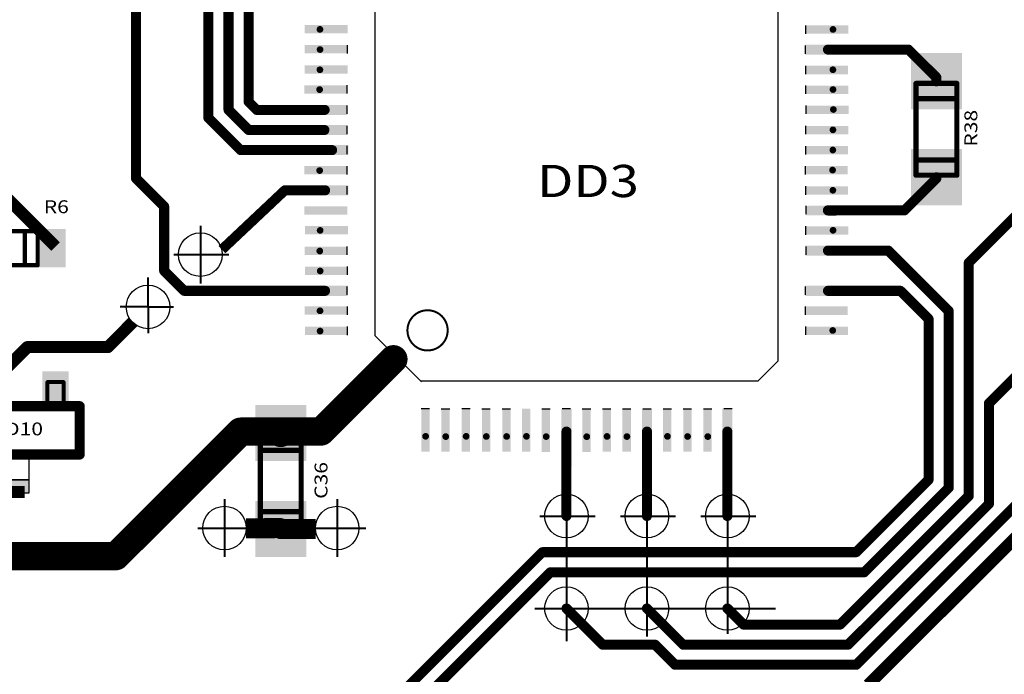
# Model space of a CAD drawing. Extents: x -1676 to 2120, y -1096 to 1570.
# Drawn here: x -1489 to -1427, y 153 to 194 of the extents above; entities that cross this region are included whole.
import ezdxf

# ---------------------------------------------------------------- set-up
doc = ezdxf.new("R2010")
doc.units = 0
doc.header["$MEASUREMENT"] = 0
doc.linetypes.add('CENTER', pattern=[50.8, 31.75, -6.35, 6.35, -6.35])
for name, color, linetype in [('TOP', 250, 'Continuous'), ('TOP_PASTE', 250, 'Continuous'), ('TOP_SILK', 250, 'Continuous'), ('красный', 7, 'Continuous'), ('Надписи', 7, 'Continuous'), ('основная', 7, 'Continuous')]:
    doc.layers.add(name, color=color, linetype=linetype)
doc.layers.add('осевая', color=7, linetype='CENTER', lineweight=40)
doc.styles.get("Standard").update_dxf_attribs({"font": 'txt', "oblique": 15})

# ---------------------------------------------------------------- blocks, each defined once
blk = doc.blocks.new('UNIT_DISC')
at = {"linetype": 'Continuous', "const_width": 0.5}
blk.add_lwpolyline([(0.25, 0, 1), (-0.25, 0, 1)], format="xyb", close=True, dxfattribs=at)
blk = doc.blocks.new('0805_LONG_280858')
at = {"layer": 'TOP_SILK', "linetype": 'Continuous', "const_width": 0.127}
for points in [[(400.792, 100.727), (400.792, 103.013)], [(400.792, 103.013), (401.808, 103.013)], [(401.808, 103.013), (401.808, 100.727)], [(400.792, 102.632), (401.808, 102.632)], [(400.792, 101.108), (401.808, 101.108)], [(401.808, 100.727), (400.792, 100.727)]]:
    blk.add_lwpolyline(points, dxfattribs=at)
at = {"layer": 'TOP_SILK', "xscale": 0.127, "yscale": 0.127, "zscale": 0.127}
for p in [(400.792, 103.013), (400.792, 103.013), (401.808, 103.013), (401.808, 103.013), (400.792, 102.632), (401.808, 102.632), (400.792, 101.108), (401.808, 101.108), (400.792, 100.727), (400.792, 100.727), (401.808, 100.727), (401.808, 100.727)]:
    blk.add_blockref('UNIT_DISC', p, dxfattribs=at)
blk = doc.blocks.new('SHAPE_SQ_551_500_0_0_0_0')
blk.add_solid([(-0.7, -0.635), (0.7, -0.635), (-0.7, 0.635), (0.7, 0.635)])
blk = doc.blocks.new('SHAPE_SQ_393_260_0_0_0_0')
blk.add_solid([(-0.5, -0.3302), (0.5, -0.3302), (-0.5, 0.3302), (0.5, 0.3302)])
blk = doc.blocks.new('0805_LONG_140595')
at = {"layer": 'TOP_SILK', "linetype": 'Continuous', "const_width": 0.127}
for points in [[(417.087, 109.474), (417.087, 111.76)], [(417.087, 111.76), (418.103, 111.76)], [(418.103, 111.76), (418.103, 109.474)], [(418.103, 111.379), (417.087, 111.379)], [(418.103, 109.855), (417.087, 109.855)], [(418.103, 109.474), (417.087, 109.474)]]:
    blk.add_lwpolyline(points, dxfattribs=at)
at = {"layer": 'TOP_SILK', "xscale": 0.127, "yscale": 0.127, "zscale": 0.127}
for p in [(417.087, 111.76), (417.087, 111.76), (418.103, 111.76), (418.103, 111.76), (417.087, 111.379), (418.103, 111.379), (417.087, 109.855), (418.103, 109.855), (417.087, 109.474), (417.087, 109.474), (418.103, 109.474), (418.103, 109.474)]:
    blk.add_blockref('UNIT_DISC', p, dxfattribs=at)
blk = doc.blocks.new('0805_3426')
at = {"layer": 'TOP_SILK', "linetype": 'Continuous', "const_width": 0.005}
for points in [[(8.63, 7.745), (8.72, 7.745)], [(8.63, 7.705), (8.63, 7.745)], [(8.645, 7.745), (8.645, 7.705)], [(8.705, 7.745), (8.705, 7.705)], [(8.72, 7.745), (8.72, 7.705)], [(8.72, 7.705), (8.63, 7.705)]]:
    blk.add_lwpolyline(points, dxfattribs=at)
at = {"layer": 'TOP_SILK', "xscale": 0.005, "yscale": 0.005, "zscale": 0.005}
for p in [(8.63, 7.745), (8.63, 7.745), (8.645, 7.745), (8.705, 7.745), (8.72, 7.745), (8.72, 7.745), (8.63, 7.705), (8.63, 7.705), (8.645, 7.705), (8.705, 7.705), (8.72, 7.705), (8.72, 7.705)]:
    blk.add_blockref('UNIT_DISC', p, dxfattribs=at)

msp = doc.modelspace()

# ---------------------------------------------------------------- hatches: boundary and pattern name
at = {"layer": 'красный'}
for points in [[(-1470.849, 193.868), (-1470.849, 193.349), (-1468.174, 193.349), (-1468.174, 193.868)], [(-1437.073, 193.319), (-1437.073, 193.839), (-1439.747, 193.839), (-1439.747, 193.319)], [(-1470.842, 192.616), (-1470.842, 192.096), (-1468.168, 192.096), (-1468.168, 192.616)], [(-1437.097, 192.074), (-1437.097, 192.593), (-1439.771, 192.593), (-1439.771, 192.074)], [(-1470.854, 191.357), (-1470.854, 190.837), (-1468.18, 190.837), (-1468.18, 191.357)], [(-1437.08, 190.81), (-1437.08, 191.33), (-1439.755, 191.33), (-1439.755, 190.81)], [(-1470.869, 190.123), (-1470.869, 189.604), (-1468.194, 189.604), (-1468.194, 190.123)], [(-1437.074, 189.582), (-1437.074, 190.101), (-1439.749, 190.101), (-1439.749, 189.582)], [(-1470.869, 188.856), (-1470.869, 188.336), (-1468.194, 188.336), (-1468.194, 188.856)], [(-1437.051, 188.34), (-1437.051, 188.859), (-1439.725, 188.859), (-1439.725, 188.34)], [(-1470.869, 187.606), (-1470.869, 187.086), (-1468.194, 187.086), (-1468.194, 187.606)], [(-1437.078, 187.074), (-1437.078, 187.594), (-1439.752, 187.594), (-1439.752, 187.074)], [(-1470.869, 186.36), (-1470.869, 185.841), (-1468.194, 185.841), (-1468.194, 186.36)], [(-1437.084, 185.822), (-1437.084, 186.342), (-1439.758, 186.342), (-1439.758, 185.822)], [(-1470.869, 185.092), (-1470.869, 184.572), (-1468.194, 184.572), (-1468.194, 185.092)], [(-1437.1, 184.573), (-1437.1, 185.093), (-1439.775, 185.093), (-1439.775, 184.573)], [(-1470.869, 183.841), (-1470.869, 183.321), (-1468.194, 183.321), (-1468.194, 183.841)], [(-1437.082, 183.317), (-1437.082, 183.837), (-1439.757, 183.837), (-1439.757, 183.317)], [(-1470.869, 182.598), (-1470.869, 182.079), (-1468.194, 182.079), (-1468.194, 182.598)], [(-1437.054, 182.102), (-1437.054, 182.622), (-1439.728, 182.622), (-1439.728, 182.102)], [(-1470.838, 181.368), (-1470.838, 180.849), (-1468.164, 180.849), (-1468.164, 181.368)], [(-1437.071, 180.831), (-1437.071, 181.35), (-1439.745, 181.35), (-1439.745, 180.831)], [(-1470.859, 180.089), (-1470.859, 179.569), (-1468.184, 179.569), (-1468.184, 180.089)], [(-1437.067, 179.575), (-1437.067, 180.094), (-1439.741, 180.094), (-1439.741, 179.575)], [(-1470.835, 178.85), (-1470.835, 178.33), (-1468.16, 178.33), (-1468.16, 178.85)], [(-1470.853, 177.617), (-1470.853, 177.097), (-1468.178, 177.097), (-1468.178, 177.617)], [(-1437.095, 177.097), (-1437.095, 177.616), (-1439.769, 177.616), (-1439.769, 177.097)], [(-1470.846, 176.371), (-1470.846, 175.851), (-1468.172, 175.851), (-1468.172, 176.371)], [(-1437.107, 175.846), (-1437.107, 176.365), (-1439.781, 176.365), (-1439.781, 175.846)], [(-1470.84, 175.111), (-1470.84, 174.591), (-1468.166, 174.591), (-1468.166, 175.111)], [(-1437.089, 174.601), (-1437.089, 175.121), (-1439.763, 175.121), (-1439.763, 174.601)], [(-1463.608, 167.345), (-1463.089, 167.345), (-1463.089, 170.019), (-1463.608, 170.019)], [(-1462.358, 167.329), (-1461.838, 167.329), (-1461.838, 170.003), (-1462.358, 170.003)], [(-1461.091, 167.345), (-1460.572, 167.345), (-1460.572, 170.019), (-1461.091, 170.019)], [(-1459.84, 167.335), (-1459.321, 167.335), (-1459.321, 170.009), (-1459.84, 170.009)], [(-1458.575, 167.335), (-1458.055, 167.335), (-1458.055, 170.009), (-1458.575, 170.009)], [(-1457.344, 167.341), (-1456.824, 167.341), (-1456.824, 170.015), (-1457.344, 170.015)], [(-1456.117, 167.328), (-1455.597, 167.328), (-1455.597, 170.003), (-1456.117, 170.003)], [(-1454.846, 167.347), (-1454.326, 167.347), (-1454.326, 170.021), (-1454.846, 170.021)], [(-1453.599, 167.324), (-1453.079, 167.324), (-1453.079, 169.998), (-1453.599, 169.998)], [(-1452.337, 167.339), (-1451.817, 167.339), (-1451.817, 170.013), (-1452.337, 170.013)], [(-1451.102, 167.331), (-1450.583, 167.331), (-1450.583, 170.005), (-1451.102, 170.005)], [(-1449.839, 167.334), (-1449.32, 167.334), (-1449.32, 170.008), (-1449.839, 170.008)], [(-1448.581, 167.34), (-1448.062, 167.34), (-1448.062, 170.014), (-1448.581, 170.014)], [(-1447.33, 167.334), (-1446.81, 167.334), (-1446.81, 170.008), (-1447.33, 170.008)], [(-1446.073, 167.33), (-1445.553, 167.33), (-1445.553, 170.004), (-1446.073, 170.004)], [(-1444.808, 167.349), (-1444.288, 167.349), (-1444.288, 170.023), (-1444.808, 170.023)]]:
    msp.add_hatch(color=256, dxfattribs=at).paths.add_polyline_path(points)
at = {"layer": 'основная', "linetype": 'Continuous'}
msp.add_hatch(color=256, dxfattribs=at).paths.add_polyline_path([(-1487.982, 164.768), (-1487.982, 165.582), (-1489.145, 165.582), (-1489.145, 164.768)])

# ---------------------------------------------------------------- linework, layer by layer
for points in [[(-1436.145, 192.652), (-1439.747, 192.652), (-1436.145, 192.027), (-1439.747, 192.027)], [(-1468.194, 188.902), (-1471.77, 188.902), (-1468.194, 188.277), (-1471.77, 188.277)], [(-1468.194, 187.652), (-1471.77, 187.652), (-1468.194, 187.027), (-1471.77, 187.027)], [(-1468.147, 186.402), (-1471.77, 186.402), (-1468.147, 185.777), (-1471.77, 185.777)], [(-1468.147, 183.902), (-1471.77, 183.902), (-1468.147, 183.277), (-1471.77, 183.277)], [(-1436.145, 182.652), (-1439.728, 182.622), (-1436.145, 182.027), (-1439.721, 182.027)], [(-1436.145, 180.152), (-1439.745, 180.152), (-1436.145, 179.527), (-1439.745, 179.527)], [(-1468.16, 177.652), (-1471.77, 177.652), (-1468.172, 177.027), (-1471.77, 177.027)], [(-1436.145, 177.652), (-1439.745, 177.652), (-1436.145, 177.027), (-1439.745, 177.027)], [(-1454.895, 169.998), (-1454.895, 166.402), (-1454.27, 169.998), (-1454.27, 166.402)], [(-1449.895, 170.014), (-1449.895, 166.402), (-1449.27, 170.014), (-1449.27, 166.402)], [(-1444.895, 170.004), (-1444.895, 166.402), (-1444.27, 170.004), (-1444.27, 166.402)]]:
    msp.add_solid(points)
at = {"layer": 'TOP', "linetype": 'Continuous'}
for points, const_width in [([(-1481.333, 184.339), (-1481.333, 199.589)], 0.625), ([(-1475.583, 188.589), (-1475.583, 199.089)], 0.625), ([(-1474.333, 189.089), (-1474.333, 198.589)], 0.625), ([(-1476.833, 188.089), (-1476.833, 196.339)], 0.625), ([(-1438.333, 192.339), (-1433.333, 192.339)], 0.625), ([(-1433.333, 192.339), (-1431.595, 190.602)], 0.625), ([(-1431.595, 190.602), (-1431.595, 190.366)], 0.625), ([(-1473.833, 188.589), (-1474.333, 189.089)], 0.625), ([(-1474.333, 187.339), (-1475.583, 188.589)], 0.625), ([(-1469.583, 188.589), (-1473.833, 188.589)], 0.625), ([(-1474.833, 186.089), (-1476.833, 188.089)], 0.625), ([(-1469.583, 187.339), (-1474.333, 187.339)], 0.625), ([(-1421.333, 187.339), (-1429.583, 179.089)], 0.625), ([(-1469.583, 186.089), (-1474.833, 186.089)], 0.625), ([(-1469.147, 186.089), (-1469.647, 186.089)], 0.625), ([(-1469.147, 186.089), (-1469.647, 186.089)], 0.625), ([(-1486.333, 180.089), (-1490.833, 184.589)], 0.75), ([(-1479.583, 182.589), (-1481.333, 184.339)], 0.625), ([(-1433.583, 182.339), (-1431.595, 184.327)], 0.625), ([(-1431.595, 184.327), (-1431.595, 184.397)], 0.625), ([(-1472.083, 183.589), (-1475.991, 179.906)], 0.625), ([(-1469.583, 183.589), (-1472.083, 183.589)], 0.625), ([(-1479.583, 178.589), (-1479.583, 182.589)], 0.625), ([(-1438.27, 182.402), (-1438.333, 182.339)], 0.635), ([(-1438.333, 182.339), (-1437.833, 182.339)], 0.635), ([(-1438.333, 182.339), (-1433.583, 182.339)], 0.625), ([(-1438.333, 179.839), (-1434.583, 179.839)], 0.625), ([(-1434.583, 179.839), (-1430.833, 176.089)], 0.625), ([(-1429.583, 179.089), (-1429.583, 164.589)], 0.625), ([(-1478.333, 177.339), (-1479.583, 178.589)], 0.625), ([(-1469.583, 177.339), (-1478.333, 177.339)], 0.625), ([(-1438.333, 177.339), (-1433.833, 177.339)], 0.625), ([(-1433.833, 177.339), (-1432.083, 175.589)], 0.625), ([(-1421.333, 177.339), (-1428.333, 170.339)], 0.625), ([(-1430.833, 176.089), (-1430.833, 165.089)], 0.625), ([(-1483.083, 173.839), (-1481.524, 175.406)], 0.75), ([(-1432.083, 165.589), (-1432.083, 175.589)], 0.625), ([(-1490.833, 171.089), (-1488.083, 173.839)], 0.75), ([(-1488.083, 173.839), (-1483.083, 173.839)], 0.75), ([(-1469.833, 168.589), (-1465.333, 173.089)], 1.75), ([(-1428.333, 170.339), (-1428.333, 164.089)], 0.625), ([(-1482.583, 160.839), (-1474.833, 168.589)], 1.75), ([(-1474.833, 168.589), (-1472.423, 168.589)], 1.75), ([(-1472.423, 168.589), (-1472.242, 168.589)], 1.75), ([(-1472.423, 168.589), (-1472.242, 168.589)], 1.75), ([(-1472.333, 168.499), (-1472.423, 168.589)], 1.75), ([(-1472.242, 168.589), (-1472.333, 168.499)], 1.75), ([(-1472.242, 168.589), (-1469.833, 168.589)], 1.75), ([(-1454.583, 168.589), (-1454.583, 163.339)], 0.625), ([(-1449.583, 168.589), (-1449.583, 163.339)], 0.625), ([(-1444.583, 168.589), (-1444.583, 163.339)], 0.625), ([(-1422.833, 167.839), (-1436.583, 154.089)], 0.625), ([(-1436.583, 161.089), (-1432.083, 165.589)], 0.625), ([(-1490.083, 164.839), (-1488.258, 164.836)], 0.75), ([(-1430.833, 165.089), (-1436.083, 159.839)], 0.625), ([(-1435.833, 152.839), (-1423.583, 165.089)], 0.75), ([(-1429.583, 164.589), (-1437.583, 156.589)], 0.625), ([(-1428.333, 164.089), (-1437.083, 155.339)], 0.625), ([(-1472.392, 162.589), (-1474.498, 162.568)], 1.25), ([(-1472.333, 162.53), (-1472.392, 162.589)], 1.25), ([(-1470.171, 162.529), (-1472.333, 162.53)], 1.25), ([(-1514.333, 160.839), (-1482.583, 160.839)], 1.75), ([(-1468.833, 148.339), (-1456.083, 161.089)], 0.625), ([(-1456.083, 161.089), (-1436.583, 161.089)], 0.625), ([(-1455.583, 159.839), (-1468.333, 147.089)], 0.625), ([(-1436.083, 159.839), (-1455.583, 159.839)], 0.625), ([(-1454.583, 157.589), (-1452.333, 155.339)], 0.625), ([(-1449.583, 157.589), (-1447.333, 155.339)], 0.625), ([(-1444.583, 157.589), (-1443.583, 156.589)], 0.625), ([(-1443.583, 156.589), (-1437.583, 156.589)], 0.625), ([(-1452.333, 155.339), (-1449.083, 155.339)], 0.625), ([(-1449.083, 155.339), (-1447.833, 154.089)], 0.625), ([(-1447.333, 155.339), (-1437.083, 155.339)], 0.625), ([(-1447.833, 154.089), (-1437.083, 154.089)], 0.625), ([(-1436.583, 154.089), (-1437.083, 154.089)], 0.625), ([(-1437.083, 154.089), (-1436.583, 154.089)], 0.625)]:
    msp.add_lwpolyline(points, dxfattribs=dict(at, const_width=const_width))
at = {"layer": 'TOP_SILK', "linetype": 'Continuous', "const_width": 0.125}
for points in [[(-1463.215, 176.131, 1), (-1463.215, 173.631, 1)], [(-1463.215, 173.631, 1), (-1463.215, 176.131, 1)]]:
    msp.add_lwpolyline(points, format="xyb", dxfattribs=at)
at = {"layer": 'TOP_SILK', "linetype": 'Continuous'}
for points, const_width in [([(-1486.333, 171.664), (-1486.833, 171.664)], 0.25), ([(-1486.833, 171.664), (-1486.833, 170.164)], 0.25), ([(-1486.333, 171.664), (-1485.833, 171.664)], 0.25), ([(-1485.833, 171.664), (-1485.833, 170.164)], 0.25), ([(-1492.333, 170.164), (-1484.833, 170.164)], 0.635), ([(-1484.833, 170.164), (-1484.833, 167.164)], 0.635), ([(-1484.833, 167.164), (-1492.333, 167.164)], 0.635)]:
    msp.add_lwpolyline(points, dxfattribs=dict(at, const_width=const_width))
at = {"layer": 'красный'}
for p, q in [((-1439.723, 193.839), (-1439.723, 193.318)), ((-1468.192, 192.096), (-1468.192, 192.617)), ((-1439.747, 192.593), (-1439.747, 192.072)), ((-1439.73, 191.33), (-1439.73, 190.809)), ((-1468.219, 189.604), (-1468.219, 190.125)), ((-1439.724, 190.101), (-1439.724, 189.58)), ((-1468.219, 188.336), (-1468.219, 188.857)), ((-1439.701, 188.859), (-1439.701, 188.338)), ((-1468.219, 187.086), (-1468.219, 187.608)), ((-1439.728, 187.594), (-1439.728, 187.073)), ((-1468.219, 185.841), (-1468.219, 186.362)), ((-1439.733, 186.342), (-1439.733, 185.82)), ((-1468.219, 184.572), (-1468.219, 185.093)), ((-1439.75, 185.093), (-1439.75, 184.571)), ((-1468.219, 183.321), (-1468.219, 183.843)), ((-1439.732, 183.837), (-1439.732, 183.316)), ((-1439.704, 182.622), (-1439.704, 182.1)), ((-1439.721, 181.35), (-1439.721, 180.829)), ((-1468.209, 179.569), (-1468.209, 180.091)), ((-1439.717, 180.094), (-1439.717, 179.573)), ((-1468.185, 178.33), (-1468.185, 178.851)), ((-1468.203, 177.097), (-1468.203, 177.618)), ((-1439.745, 177.616), (-1439.745, 177.095)), ((-1468.196, 175.851), (-1468.196, 176.372)), ((-1439.757, 176.365), (-1439.757, 175.844)), ((-1468.191, 174.591), (-1468.191, 175.112)), ((-1439.739, 175.121), (-1439.739, 174.6)), ((-1463.089, 169.995), (-1463.61, 169.995)), ((-1461.838, 169.979), (-1462.36, 169.979)), ((-1460.572, 169.995), (-1461.093, 169.995)), ((-1459.321, 169.985), (-1459.842, 169.985)), ((-1458.055, 169.985), (-1458.577, 169.985)), ((-1455.597, 169.978), (-1456.119, 169.978)), ((-1454.326, 169.997), (-1454.847, 169.997)), ((-1453.079, 169.973), (-1453.6, 169.973)), ((-1451.817, 169.989), (-1452.338, 169.989)), ((-1450.583, 169.981), (-1451.104, 169.981)), ((-1449.32, 169.984), (-1449.841, 169.984)), ((-1448.062, 169.99), (-1448.583, 169.99)), ((-1446.81, 169.984), (-1447.331, 169.984)), ((-1445.553, 169.98), (-1446.075, 169.98)), ((-1444.288, 169.999), (-1444.809, 169.999))]:
    msp.add_line(p, q, dxfattribs=at)
msp.add_solid([(-1485.693, 181.175), (-1487.534, 181.175), (-1485.693, 178.799), (-1487.533, 178.798)], dxfattribs=at)
at = {"layer": 'осевая', "linetype": 'Continuous'}
for p, q in [((-1477.333, 181.38), (-1477.333, 177.799)), ((-1478.982, 179.589), (-1475.558, 179.589)), ((-1480.583, 176.339), (-1480.583, 178.158)), ((-1480.583, 176.339), (-1482.321, 176.339)), ((-1480.583, 176.339), (-1480.583, 174.698)), ((-1480.583, 176.339), (-1478.993, 176.339)), ((-1454.583, 165.13), (-1454.583, 155.562)), ((-1449.583, 165.13), (-1449.583, 155.843)), ((-1444.583, 165.13), (-1444.583, 156.023)), ((-1475.833, 164.38), (-1475.833, 160.799)), ((-1468.833, 164.38), (-1468.833, 160.799)), ((-1456.232, 163.339), (-1452.808, 163.339)), ((-1451.232, 163.339), (-1447.808, 163.339)), ((-1446.232, 163.339), (-1442.808, 163.339)), ((-1477.482, 162.589), (-1474.058, 162.589)), ((-1470.482, 162.589), (-1467.058, 162.589)), ((-1456.552, 157.589), (-1441.601, 157.589))]:
    msp.add_line(p, q, dxfattribs=at)
at = {"layer": 'основная', "linetype": 'Continuous'}
for p, q in [((-1466.486, 195.493), (-1466.486, 174.556)), ((-1441.452, 195.43), (-1441.458, 172.957)), ((-1466.486, 174.556), (-1466.461, 174.531)), ((-1463.6, 171.678), (-1466.461, 174.531)), ((-1442.702, 171.713), (-1441.457, 172.958)), ((-1442.702, 171.713), (-1463.613, 171.713)), ((-1487.982, 167.236), (-1487.982, 165.582)), ((-1487.982, 165.582), (-1489.145, 165.582)), ((-1489.145, 165.582), (-1487.982, 165.582)), ((-1487.982, 165.582), (-1487.982, 164.768)), ((-1487.982, 164.768), (-1489.145, 164.768))]:
    msp.add_line(p, q, dxfattribs=at)
for centre in [(-1477.333, 179.589), (-1480.583, 176.339), (-1454.583, 163.339), (-1449.583, 163.339), (-1444.583, 163.339), (-1475.833, 162.589), (-1468.833, 162.589), (-1454.583, 157.589), (-1449.583, 157.589), (-1444.583, 157.589)]:
    msp.add_circle(centre, 1.355, dxfattribs=at)

# ---------------------------------------------------------------- block references
for name, p, xscale, yscale, zscale in [('0805_LONG_140595', (-2475.583, -89.161), 2.5, 2.5, 2.5), ('0805_3426', (-1947.857, -227.894), 52.80000000000291, 52.79999999999927, 52.8), ('0805_LONG_280858', (-2475.583, -89.161), 2.5, 2.5, 2.5)]:
    msp.add_blockref(name, p, dxfattribs=dict(xscale=xscale, yscale=yscale, zscale=zscale))
at = {"layer": 'TOP'}
for p, xscale, yscale, zscale in [((-1438.333, 192.339), 0.625, 0.625, 0.625), ((-1433.333, 192.339), 0.625, 0.625, 0.625), ((-1433.333, 192.339), 0.625, 0.625, 0.625), ((-1431.595, 190.602), 0.625, 0.625, 0.625), ((-1431.595, 190.602), 0.625, 0.625, 0.625), ((-1431.595, 190.366), 0.625, 0.625, 0.625), ((-1474.333, 189.089), 0.625, 0.625, 0.625), ((-1474.333, 189.089), 0.625, 0.625, 0.625), ((-1475.583, 188.589), 0.625, 0.625, 0.625), ((-1475.583, 188.589), 0.625, 0.625, 0.625), ((-1473.833, 188.589), 0.625, 0.625, 0.625), ((-1473.833, 188.589), 0.625, 0.625, 0.625), ((-1469.61, 188.589), 0.625, 0.625, 0.625), ((-1476.833, 188.089), 0.625, 0.625, 0.625), ((-1476.833, 188.089), 0.625, 0.625, 0.625), ((-1474.333, 187.339), 0.625, 0.625, 0.625), ((-1474.333, 187.339), 0.625, 0.625, 0.625), ((-1469.627, 187.339), 0.625, 0.625, 0.625), ((-1474.833, 186.089), 0.625, 0.625, 0.625), ((-1474.833, 186.089), 0.625, 0.625, 0.625), ((-1469.647, 186.089), 0.625, 0.625, 0.625), ((-1469.647, 186.089), 0.625, 0.625, 0.625), ((-1469.647, 186.089), 0.625, 0.625, 0.625), ((-1469.147, 186.089), 0.625, 0.625, 0.625), ((-1469.147, 186.089), 0.625, 0.625, 0.625), ((-1481.333, 184.339), 0.625, 0.625, 0.625), ((-1481.333, 184.339), 0.625, 0.625, 0.625), ((-1431.595, 184.397), 0.625, 0.625, 0.625), ((-1431.595, 184.327), 0.625, 0.625, 0.625), ((-1431.595, 184.327), 0.625, 0.625, 0.625), ((-1472.083, 183.589), 0.625, 0.625, 0.625), ((-1472.083, 183.589), 0.625, 0.625, 0.625), ((-1469.583, 183.589), 0.625, 0.625, 0.625), ((-1479.583, 182.589), 0.625, 0.625, 0.625), ((-1479.583, 182.589), 0.625, 0.625, 0.625), ((-1438.333, 182.339), 0.6349999999999909, 0.6349999999999909, 0.635), ((-1438.333, 182.339), 0.6349999999999909, 0.6349999999999909, 0.635), ((-1438.333, 182.339), 0.625, 0.625, 0.625), ((-1438.333, 182.339), 0.625, 0.625, 0.625), ((-1437.833, 182.339), 0.6349999999999909, 0.6349999999999909, 0.635), ((-1433.583, 182.339), 0.625, 0.625, 0.625), ((-1433.583, 182.339), 0.625, 0.625, 0.625), ((-1438.333, 179.839), 0.625, 0.625, 0.625), ((-1434.583, 179.839), 0.625, 0.625, 0.625), ((-1434.583, 179.839), 0.625, 0.625, 0.625), ((-1429.583, 179.089), 0.625, 0.625, 0.625), ((-1429.583, 179.089), 0.625, 0.625, 0.625), ((-1479.583, 178.589), 0.625, 0.625, 0.625), ((-1479.583, 178.589), 0.625, 0.625, 0.625), ((-1478.333, 177.339), 0.625, 0.625, 0.625), ((-1478.333, 177.339), 0.625, 0.625, 0.625), ((-1469.583, 177.339), 0.625, 0.625, 0.625), ((-1438.333, 177.339), 0.625, 0.625, 0.625), ((-1433.833, 177.339), 0.625, 0.625, 0.625), ((-1433.833, 177.339), 0.625, 0.625, 0.625), ((-1430.833, 176.089), 0.625, 0.625, 0.625), ((-1430.833, 176.089), 0.625, 0.625, 0.625), ((-1432.083, 175.589), 0.625, 0.625, 0.625), ((-1432.083, 175.589), 0.625, 0.625, 0.625), ((-1488.083, 173.839), 0.75, 0.75, 0.75), ((-1488.083, 173.839), 0.75, 0.75, 0.75), ((-1483.083, 173.839), 0.75, 0.75, 0.75), ((-1483.083, 173.839), 0.75, 0.75, 0.75), ((-1465.333, 173.089), 1.75, 1.75, 1.75), ((-1465.333, 173.089), 1.75, 1.75, 1.75), ((-1428.333, 170.339), 0.625, 0.625, 0.625), ((-1428.333, 170.339), 0.625, 0.625, 0.625), ((-1474.833, 168.589), 1.75, 1.75, 1.75), ((-1474.833, 168.589), 1.75, 1.75, 1.75), ((-1472.423, 168.589), 1.75, 1.75, 1.75), ((-1472.423, 168.589), 1.75, 1.75, 1.75), ((-1472.423, 168.589), 1.75, 1.75, 1.75), ((-1472.423, 168.589), 1.75, 1.75, 1.75), ((-1472.333, 168.499), 1.75, 1.75, 1.75), ((-1472.333, 168.499), 1.75, 1.75, 1.75), ((-1472.242, 168.589), 1.75, 1.75, 1.75), ((-1472.242, 168.589), 1.75, 1.75, 1.75), ((-1472.242, 168.589), 1.75, 1.75, 1.75), ((-1472.242, 168.589), 1.75, 1.75, 1.75), ((-1469.833, 168.589), 1.75, 1.75, 1.75), ((-1469.833, 168.589), 1.75, 1.75, 1.75), ((-1454.583, 168.589), 0.625, 0.625, 0.625), ((-1449.583, 168.589), 0.625, 0.625, 0.625), ((-1444.583, 168.589), 0.625, 0.625, 0.625), ((-1432.083, 165.589), 0.625, 0.625, 0.625), ((-1432.083, 165.589), 0.625, 0.625, 0.625), ((-1430.833, 165.089), 0.625, 0.625, 0.625), ((-1430.833, 165.089), 0.625, 0.625, 0.625), ((-1429.583, 164.589), 0.625, 0.625, 0.625), ((-1429.583, 164.589), 0.625, 0.625, 0.625), ((-1428.333, 164.089), 0.625, 0.625, 0.625), ((-1428.333, 164.089), 0.625, 0.625, 0.625), ((-1454.583, 163.339), 0.625, 0.625, 0.625), ((-1449.583, 163.339), 0.625, 0.625, 0.625), ((-1444.583, 163.339), 0.625, 0.625, 0.625), ((-1472.392, 162.589), 1.25, 1.25, 1.25), ((-1472.392, 162.589), 1.25, 1.25, 1.25), ((-1472.333, 162.53), 1.25, 1.25, 1.25), ((-1472.333, 162.53), 1.25, 1.25, 1.25), ((-1482.583, 160.839), 1.75, 1.75, 1.75), ((-1482.583, 160.839), 1.75, 1.75, 1.75), ((-1456.083, 161.089), 0.625, 0.625, 0.625), ((-1456.083, 161.089), 0.625, 0.625, 0.625), ((-1436.583, 161.089), 0.625, 0.625, 0.625), ((-1436.583, 161.089), 0.625, 0.625, 0.625), ((-1455.583, 159.839), 0.625, 0.625, 0.625), ((-1455.583, 159.839), 0.625, 0.625, 0.625), ((-1436.083, 159.839), 0.625, 0.625, 0.625), ((-1436.083, 159.839), 0.625, 0.625, 0.625), ((-1454.583, 157.589), 0.625, 0.625, 0.625), ((-1449.583, 157.589), 0.625, 0.625, 0.625), ((-1444.583, 157.589), 0.625, 0.625, 0.625), ((-1443.583, 156.589), 0.625, 0.625, 0.625), ((-1443.583, 156.589), 0.625, 0.625, 0.625), ((-1437.583, 156.589), 0.625, 0.625, 0.625), ((-1437.583, 156.589), 0.625, 0.625, 0.625), ((-1452.333, 155.339), 0.625, 0.625, 0.625), ((-1452.333, 155.339), 0.625, 0.625, 0.625), ((-1449.083, 155.339), 0.625, 0.625, 0.625), ((-1449.083, 155.339), 0.625, 0.625, 0.625), ((-1447.333, 155.339), 0.625, 0.625, 0.625), ((-1447.333, 155.339), 0.625, 0.625, 0.625), ((-1437.083, 155.339), 0.625, 0.625, 0.625), ((-1437.083, 155.339), 0.625, 0.625, 0.625), ((-1447.833, 154.089), 0.625, 0.625, 0.625), ((-1447.833, 154.089), 0.625, 0.625, 0.625), ((-1437.083, 154.089), 0.625, 0.625, 0.625), ((-1437.083, 154.089), 0.625, 0.625, 0.625), ((-1437.083, 154.089), 0.625, 0.625, 0.625), ((-1436.583, 154.089), 0.625, 0.625, 0.625), ((-1436.583, 154.089), 0.625, 0.625, 0.625), ((-1436.583, 154.089), 0.625, 0.625, 0.625)]:
    msp.add_blockref('UNIT_DISC', p, dxfattribs=dict(at, xscale=xscale, yscale=yscale, zscale=zscale))
at = {"layer": 'TOP', "xscale": 2.5, "yscale": 2.5, "zscale": 2.5}
for name, p, rotation in [('SHAPE_SQ_551_500_0_0_0_0', (-1431.595, 190.366), 270), ('SHAPE_SQ_551_500_0_0_0_0', (-1431.595, 184.397), 270), ('SHAPE_SQ_393_260_0_0_0_0', (-1486.333, 171.089), 270), ('SHAPE_SQ_551_500_0_0_0_0', (-1472.333, 168.499), 90), ('SHAPE_SQ_551_500_0_0_0_0', (-1472.333, 162.53), 90)]:
    msp.add_blockref(name, p, dxfattribs=dict(at, rotation=rotation))
at = {"layer": 'TOP_PASTE', "xscale": 2.5, "yscale": 2.5, "zscale": 2.5}
for name, p, rotation in [('SHAPE_SQ_551_500_0_0_0_0', (-1431.595, 190.366), 270), ('SHAPE_SQ_551_500_0_0_0_0', (-1431.595, 184.397), 270), ('SHAPE_SQ_393_260_0_0_0_0', (-1486.333, 171.089), 270), ('SHAPE_SQ_551_500_0_0_0_0', (-1472.333, 168.499), 90), ('SHAPE_SQ_551_500_0_0_0_0', (-1472.333, 162.53), 90)]:
    msp.add_blockref(name, p, dxfattribs=dict(at, rotation=rotation))
at = {"layer": 'TOP_SILK'}
for p, xscale, yscale, zscale in [((-1486.833, 171.664), 0.25, 0.25, 0.25), ((-1486.833, 171.664), 0.25, 0.25, 0.25), ((-1486.333, 171.664), 0.25, 0.25, 0.25), ((-1486.333, 171.664), 0.25, 0.25, 0.25), ((-1485.833, 171.664), 0.25, 0.25, 0.25), ((-1485.833, 171.664), 0.25, 0.25, 0.25), ((-1466.458, 171.714), 0.0625, 0.0625, 0.0625), ((-1466.458, 171.714), 0.0625, 0.0625, 0.0625), ((-1486.833, 170.164), 0.25, 0.25, 0.25), ((-1485.833, 170.164), 0.25, 0.25, 0.25), ((-1484.833, 170.164), 0.6349999999999909, 0.6349999999999909, 0.635), ((-1484.833, 170.164), 0.6349999999999909, 0.6349999999999909, 0.635), ((-1488.083, 167.164), 0.25, 0.25, 0.25), ((-1484.833, 167.164), 0.6349999999999909, 0.6349999999999909, 0.635), ((-1484.833, 167.164), 0.6349999999999909, 0.6349999999999909, 0.635)]:
    msp.add_blockref('UNIT_DISC', p, dxfattribs=dict(at, xscale=xscale, yscale=yscale, zscale=zscale))
at = {"layer": 'красный', "xscale": 0.4157472000006237, "yscale": 0.4157472000006237, "zscale": 0.4157471999999999}
for p, rotation in [((-1469.901, 193.595), 180), ((-1469.894, 192.342), 180), ((-1469.906, 191.083), 180), ((-1469.921, 189.85), 180), ((-1469.921, 188.582), 180), ((-1469.921, 187.333), 180), ((-1469.921, 186.087), 180), ((-1469.921, 184.818), 180), ((-1469.921, 183.568), 180), ((-1469.89, 181.095), 180), ((-1469.911, 179.816), 180), ((-1469.887, 178.576), 180), ((-1469.905, 177.343), 180), ((-1469.898, 176.097), 180), ((-1469.893, 174.837), 180), ((-1463.335, 168.293), 270), ((-1462.085, 168.277), 270), ((-1460.818, 168.293), 270), ((-1459.567, 168.283), 270), ((-1458.302, 168.283), 270), ((-1457.07, 168.289), 270), ((-1455.844, 168.276), 270), ((-1454.572, 168.295), 270), ((-1453.325, 168.271), 270), ((-1452.063, 168.287), 270), ((-1450.829, 168.279), 270), ((-1449.566, 168.282), 270), ((-1448.308, 168.288), 270), ((-1447.056, 168.282), 270), ((-1445.8, 168.278), 270), ((-1444.534, 168.297), 270)]:
    msp.add_blockref('UNIT_DISC', p, dxfattribs=dict(at, rotation=rotation))
for p in [(-1438.021, 193.593), (-1438.045, 192.347), (-1438.028, 191.084), (-1438.022, 189.855), (-1437.998, 188.613), (-1438.026, 187.348), (-1438.031, 186.095), (-1438.048, 184.846), (-1438.03, 183.591), (-1438.002, 182.376), (-1438.019, 181.104), (-1438.015, 179.848), (-1438.043, 177.37), (-1438.037, 174.875)]:
    msp.add_blockref('UNIT_DISC', p, dxfattribs=at)

# ---------------------------------------------------------------- texts
at = {"layer": 'Надписи', "oblique": 15, "width": 1.2}
for s, p in [('R38', (-1429.054, 186.306)), ('C36', (-1469.435, 164.405))]:
    msp.add_text(s, height=0.8, rotation=90, dxfattribs=at).set_placement(p)
for s, height, p in [('DD3', 2, (-1456.406, 183.169)), ('R6', 0.8, (-1487.064, 182.167)), ('VD10', 0.8, (-1490.217, 168.354))]:
    msp.add_text(s, height=height, dxfattribs=at).set_placement(p)

doc.saveas('drawing.dxf')
